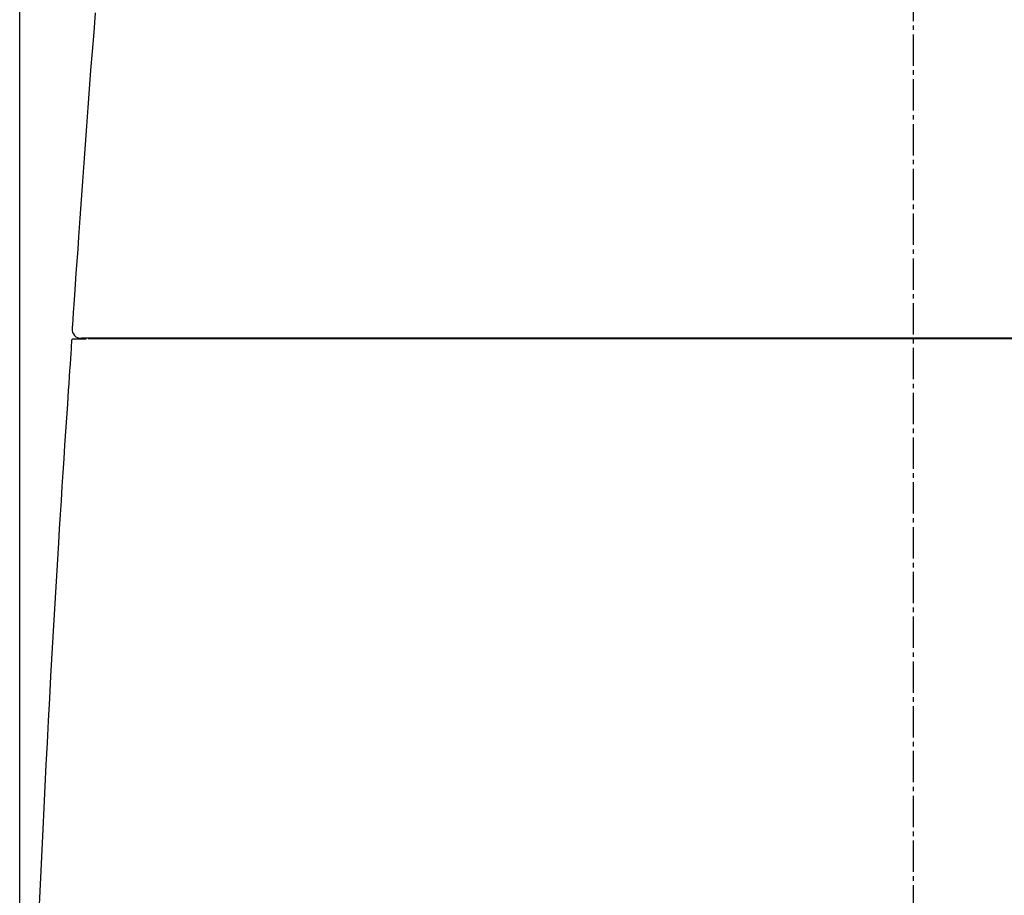
# Model space of a CAD drawing. Extents: x 0 to 1997, y 8 to 2789.
# Drawn here: x 1410 to 1630, y 1142 to 1337 of the extents above; entities that cross this region are included whole.
import ezdxf

# ---------------------------------------------------------------- set-up
doc = ezdxf.new("R2010")
doc.units = 0
doc.linetypes.add('EXLTYPE3', pattern=[10, 7, -1, 1, -1])
doc.layers.get('0').update_dxf_attribs({"linetype": 'CONTINUOUS'})
doc.layers.get('DEFPOINTS').update_dxf_attribs({"linetype": 'CONTINUOUS'})
for name, color, linetype in [('タンク', 7, 'CONTINUOUS'), ('便器', 7, 'CONTINUOUS'), ('寸法', 7, 'CONTINUOUS')]:
    doc.layers.add(name, color=color, linetype=linetype)
doc.styles.add('EXCADDIM1', font='monotxt', dxfattribs={"width": 0.84, "bigfont": 'extfont'})
doc.styles.get("Standard").update_dxf_attribs({"font": 'monotxt', "bigfont": 'extfont'})
doc.dimstyles.new('ISO-25', dxfattribs={"dimtxt": 2.5, "dimasz": 2.5, "dimexe": 1.25, "dimexo": 0.625, "dimtad": 1, "dimtxsty": 'STANDARD', "dimcen": 2.5, "dimazin": 3, "dimtfac": 1, "dimtmove": 0, "dimatfit": 3})

# ---------------------------------------------------------------- blocks, each defined once
blk = doc.blocks.new('EX_NORM')
at = {"color": 0, "linetype": 'CONTINUOUS'}
for q in [(-1, 0.1667), (-1, 0), (-1, -0.1667)]:
    blk.add_line((0, 0), q, dxfattribs=at)
blk = doc.blocks.new('*D31')
at = {"layer": 'DEFPOINTS', "color": 0}
for p in [(1809.62, 1511), (1409.96, 1002.11), (1809.62, 999.02)]:
    blk.add_point(p, dxfattribs=at)
at = {"layer": '寸法', "color": 3, "linetype": 'CONTINUOUS'}
for p, q in [((1409.96, 1009.11), (1409.96, 1521)), ((1809.62, 1006.02), (1809.62, 1521)), ((1439.96, 1511), (1779.62, 1511))]:
    blk.add_line(p, q, dxfattribs=at)
at = {"layer": '寸法', "color": 3, "xscale": 30, "yscale": 30, "zscale": 30, "rotation": 180}
blk.add_blockref('EX_NORM', (1409.96, 1511), dxfattribs=at)
at = {"layer": '寸法', "color": 3, "xscale": 30, "yscale": 30, "zscale": 30}
blk.add_blockref('EX_NORM', (1809.62, 1511), dxfattribs=at)
at = {"layer": '寸法', "color": 2, "insert": (1609.79, 1534.5), "char_height": 40, "attachment_point": 5, "style": 'EXCADDIM1'}
blk.add_mtext('400', dxfattribs=at)

msp = doc.modelspace()

# ---------------------------------------------------------------- linework, layer by layer
at = {"layer": 'タンク', "color": 2, "linetype": 'CONTINUOUS'}
for p, q in [((1421.562, 1265.72), (1421.563, 1265.72)), ((1421.861, 1265.999), (1421.864, 1265.999)), ((1421.861, 1265.999), (1424.805, 1265.999)), ((1425.252, 1266.115), (1425.251, 1266.09))]:
    msp.add_line(p, q, dxfattribs=at)
at = {"layer": 'タンク', "color": 2, "linetype": 'CONTINUOUS', "flags": 128}
for points in [[(1426.841, 1338.794), (1426.484, 1334.486), (1426.139, 1330.223), (1425.806, 1326.004), (1425.483, 1321.821), (1425.168, 1317.667), (1424.862, 1313.535), (1424.561, 1309.417), (1424.265, 1305.308), (1423.972, 1301.2), (1423.682, 1297.085), (1423.393, 1292.956), (1423.102, 1288.807), (1422.909, 1286.043), (1422.719, 1283.316), (1422.534, 1280.672), (1422.358, 1278.16), (1422.195, 1275.827), (1422.048, 1273.721), (1421.92, 1271.891), (1421.815, 1270.384), (1421.735, 1269.249), (1421.685, 1268.532), (1421.668, 1268.283)], [(1421.562, 1265.72), (1421.553, 1265.585), (1421.527, 1265.198), (1421.486, 1264.584), (1421.431, 1263.768), (1421.364, 1262.776), (1421.288, 1261.632), (1421.203, 1260.362), (1421.111, 1258.991), (1421.014, 1257.545), (1420.914, 1256.049), (1420.812, 1254.527), (1420.607, 1251.477), (1420.403, 1248.425), (1420.199, 1245.369), (1419.996, 1242.305), (1419.793, 1239.233), (1419.59, 1236.148), (1419.389, 1233.049), (1419.188, 1229.931), (1418.988, 1226.794), (1418.789, 1223.633), (1418.591, 1220.447), (1418.295, 1215.583), (1418.001, 1210.667), (1417.712, 1205.71), (1417.427, 1200.726), (1417.146, 1195.727), (1416.87, 1190.724), (1416.599, 1185.731), (1416.335, 1180.759), (1416.077, 1175.822), (1415.825, 1170.93), (1415.58, 1166.098), (1415.342, 1161.3), (1415.11, 1156.566), (1414.886, 1151.887), (1414.668, 1147.255), (1414.456, 1142.662), (1414.25, 1138.1)], [(1425.498, 1266.145), (1425.493, 1266.145), (1425.479, 1266.145), (1425.456, 1266.145), (1425.424, 1266.145), (1425.386, 1266.145), (1425.341, 1266.145), (1425.289, 1266.145), (1425.233, 1266.145), (1425.172, 1266.145), (1425.106, 1266.145), (1425.038, 1266.145), (1424.91, 1266.145), (1424.777, 1266.145), (1424.642, 1266.145), (1424.508, 1266.145), (1424.377, 1266.145), (1424.253, 1266.145), (1424.138, 1266.145), (1424.036, 1266.145), (1423.949, 1266.145), (1423.88, 1266.145), (1423.832, 1266.145), (1423.828, 1266.145), (1423.825, 1266.145), (1423.822, 1266.145), (1423.818, 1266.145), (1423.815, 1266.145), (1423.811, 1266.145), (1423.807, 1266.145), (1423.803, 1266.145), (1423.798, 1266.145), (1423.793, 1266.145), (1423.787, 1266.145), (1423.784, 1266.145), (1423.781, 1266.145), (1423.778, 1266.145), (1423.775, 1266.145), (1423.772, 1266.145), (1423.77, 1266.145), (1423.767, 1266.145), (1423.765, 1266.145), (1423.764, 1266.145), (1423.763, 1266.145), (1423.763, 1266.145)], [(1425.258, 1266.086), (1425.258, 1266.086), (1425.258, 1266.086), (1425.258, 1266.086), (1425.257, 1266.086), (1425.257, 1266.086), (1425.257, 1266.086), (1425.257, 1266.086), (1425.257, 1266.086), (1425.257, 1266.086), (1425.256, 1266.086), (1425.256, 1266.086), (1425.254, 1266.086), (1425.252, 1266.086), (1425.25, 1266.086), (1425.248, 1266.086), (1425.246, 1266.086), (1425.243, 1266.086), (1425.241, 1266.086), (1425.239, 1266.086), (1425.238, 1266.086), (1425.236, 1266.086), (1425.234, 1266.086), (1425.229, 1266.086), (1425.23, 1266.086), (1425.238, 1266.086), (1425.25, 1266.086), (1425.267, 1266.086), (1425.288, 1266.086), (1425.314, 1266.086), (1425.342, 1266.086), (1425.373, 1266.086), (1425.406, 1266.086), (1425.441, 1266.086), (1425.528, 1266.086), (1425.62, 1266.086), (1425.717, 1266.086), (1425.818, 1266.086), (1425.922, 1266.086), (1426.028, 1266.086), (1426.137, 1266.086), (1426.246, 1266.087), (1426.355, 1266.087), (1426.463, 1266.087), (1426.571, 1266.087), (1426.641, 1266.087), (1426.709, 1266.087), (1426.775, 1266.087), (1426.836, 1266.087), (1426.892, 1266.087), (1426.943, 1266.087), (1426.987, 1266.087), (1427.022, 1266.087), (1427.049, 1266.087), (1427.066, 1266.087), (1427.071, 1266.087)], [(1433.032, 1266.145), (1433.03, 1266.145), (1433.025, 1266.145), (1433.017, 1266.145), (1433.006, 1266.145), (1432.993, 1266.145), (1432.978, 1266.145), (1432.96, 1266.145), (1432.941, 1266.145), (1432.921, 1266.145), (1432.9, 1266.145), (1432.878, 1266.145), (1432.794, 1266.145), (1432.705, 1266.145), (1432.611, 1266.145), (1432.512, 1266.145), (1432.408, 1266.145), (1432.301, 1266.145), (1432.191, 1266.145), (1432.078, 1266.145), (1431.963, 1266.145), (1431.846, 1266.145), (1431.728, 1266.145), (1431.529, 1266.145), (1431.328, 1266.145), (1431.125, 1266.145), (1430.92, 1266.145), (1430.714, 1266.145), (1430.506, 1266.145), (1430.297, 1266.145), (1430.088, 1266.145), (1429.878, 1266.145), (1429.668, 1266.145), (1429.459, 1266.145), (1429.243, 1266.145), (1429.028, 1266.145), (1428.813, 1266.145), (1428.598, 1266.145), (1428.383, 1266.145), (1428.168, 1266.145), (1427.953, 1266.145), (1427.737, 1266.145), (1427.521, 1266.145), (1427.305, 1266.145), (1427.088, 1266.145), (1426.935, 1266.145), (1426.784, 1266.145), (1426.635, 1266.145), (1426.491, 1266.145), (1426.351, 1266.145), (1426.219, 1266.145), (1426.095, 1266.145), (1425.981, 1266.145), (1425.878, 1266.145), (1425.789, 1266.145), (1425.713, 1266.145), (1425.702, 1266.145), (1425.691, 1266.145), (1425.68, 1266.145), (1425.669, 1266.145), (1425.657, 1266.145), (1425.645, 1266.145), (1425.633, 1266.145), (1425.62, 1266.145), (1425.605, 1266.145), (1425.589, 1266.145), (1425.572, 1266.145), (1425.563, 1266.145), (1425.554, 1266.145), (1425.545, 1266.145), (1425.536, 1266.145), (1425.527, 1266.145), (1425.519, 1266.145), (1425.512, 1266.145), (1425.506, 1266.145), (1425.502, 1266.145), (1425.499, 1266.145), (1425.498, 1266.145)], [(1427.071, 1266.087), (1427.072, 1266.087), (1427.075, 1266.087), (1427.078, 1266.087), (1427.083, 1266.087), (1427.089, 1266.087), (1427.095, 1266.087), (1427.102, 1266.087), (1427.109, 1266.087), (1427.117, 1266.087), (1427.125, 1266.087), (1427.132, 1266.087), (1427.146, 1266.086), (1427.159, 1266.086), (1427.171, 1266.086), (1427.182, 1266.086), (1427.192, 1266.086), (1427.202, 1266.086), (1427.211, 1266.086), (1427.22, 1266.086), (1427.229, 1266.086), (1427.238, 1266.086), (1427.248, 1266.086), (1427.31, 1266.086), (1427.383, 1266.085), (1427.467, 1266.085), (1427.56, 1266.085), (1427.661, 1266.085), (1427.768, 1266.085), (1427.882, 1266.085), (1428, 1266.085), (1428.121, 1266.085), (1428.245, 1266.085), (1428.369, 1266.085), (1428.547, 1266.086), (1428.724, 1266.086), (1428.901, 1266.086), (1429.078, 1266.086), (1429.254, 1266.087), (1429.43, 1266.087), (1429.605, 1266.087), (1429.78, 1266.088), (1429.955, 1266.088), (1430.129, 1266.088), (1430.303, 1266.089), (1430.464, 1266.089), (1430.625, 1266.089), (1430.786, 1266.09), (1430.946, 1266.09), (1431.106, 1266.09), (1431.264, 1266.091), (1431.423, 1266.091), (1431.58, 1266.092), (1431.737, 1266.092), (1431.893, 1266.092), (1432.049, 1266.093), (1432.148, 1266.093), (1432.247, 1266.093), (1432.345, 1266.094), (1432.441, 1266.094), (1432.535, 1266.094), (1432.627, 1266.094), (1432.715, 1266.095), (1432.8, 1266.095), (1432.88, 1266.095), (1432.957, 1266.095), (1433.028, 1266.095), (1433.049, 1266.095), (1433.069, 1266.096), (1433.089, 1266.096), (1433.108, 1266.096), (1433.128, 1266.096), (1433.147, 1266.096), (1433.167, 1266.096), (1433.186, 1266.096), (1433.206, 1266.096), (1433.227, 1266.096), (1433.247, 1266.096), (1433.254, 1266.096), (1433.262, 1266.096), (1433.269, 1266.096), (1433.276, 1266.096), (1433.282, 1266.096), (1433.287, 1266.096), (1433.292, 1266.096), (1433.296, 1266.096), (1433.299, 1266.096), (1433.301, 1266.096), (1433.302, 1266.096)], [(1633.111, 1266.145), (1629.197, 1266.145), (1625.283, 1266.145), (1621.367, 1266.145), (1617.252, 1266.145), (1613.136, 1266.145), (1609.02, 1266.145), (1604.902, 1266.145), (1600.782, 1266.145), (1596.659, 1266.145), (1592.533, 1266.145), (1588.404, 1266.145), (1584.27, 1266.145), (1580.132, 1266.145), (1575.989, 1266.145), (1571.638, 1266.145), (1567.278, 1266.145), (1562.905, 1266.145), (1558.515, 1266.145), (1554.106, 1266.145), (1549.674, 1266.145), (1545.216, 1266.145), (1540.728, 1266.145), (1536.207, 1266.145), (1531.65, 1266.145), (1527.053, 1266.145), (1522.415, 1266.145), (1517.743, 1266.145), (1513.047, 1266.145), (1508.336, 1266.145), (1503.619, 1266.145), (1498.905, 1266.145), (1494.204, 1266.145), (1489.526, 1266.145), (1484.878, 1266.145), (1480.271, 1266.145), (1475.713, 1266.145), (1472.708, 1266.145), (1469.727, 1266.145), (1466.767, 1266.145), (1463.826, 1266.145), (1460.902, 1266.145), (1457.992, 1266.145), (1455.094, 1266.145), (1452.206, 1266.145), (1449.324, 1266.145), (1446.447, 1266.145), (1443.573, 1266.145), (1442.139, 1266.145), (1440.73, 1266.145), (1439.368, 1266.145), (1438.077, 1266.145), (1436.881, 1266.145), (1435.804, 1266.145), (1434.869, 1266.145), (1434.101, 1266.145), (1433.523, 1266.145), (1433.158, 1266.145), (1433.032, 1266.145)], [(1433.302, 1266.096), (1433.318, 1266.096), (1433.366, 1266.096), (1433.442, 1266.096), (1433.545, 1266.096), (1433.671, 1266.096), (1433.818, 1266.096), (1433.983, 1266.096), (1434.164, 1266.096), (1434.359, 1266.096), (1434.564, 1266.096), (1434.777, 1266.096), (1435.929, 1266.096), (1437.208, 1266.096), (1438.604, 1266.096), (1440.103, 1266.096), (1441.694, 1266.096), (1443.363, 1266.096), (1445.099, 1266.096), (1446.889, 1266.096), (1448.72, 1266.096), (1450.581, 1266.096), (1452.459, 1266.096), (1455.855, 1266.096), (1459.266, 1266.096), (1462.692, 1266.096), (1466.132, 1266.096), (1469.587, 1266.096), (1473.057, 1266.096), (1476.54, 1266.096), (1480.038, 1266.096), (1483.549, 1266.096), (1487.075, 1266.096), (1490.614, 1266.096), (1495.355, 1266.096), (1500.114, 1266.095), (1504.887, 1266.095), (1509.667, 1266.095), (1514.449, 1266.095), (1519.227, 1266.095), (1523.997, 1266.095), (1528.752, 1266.095), (1533.487, 1266.095), (1538.197, 1266.095), (1542.875, 1266.095), (1547.521, 1266.095), (1552.133, 1266.095), (1556.715, 1266.095), (1561.272, 1266.095), (1565.805, 1266.095), (1570.318, 1266.095), (1574.816, 1266.095), (1579.301, 1266.095), (1583.777, 1266.095), (1588.247, 1266.095), (1592.716, 1266.095), (1597.187, 1266.095), (1601.661, 1266.095), (1606.14, 1266.095), (1610.627, 1266.095), (1615.122, 1266.095), (1619.628, 1266.095), (1624.147, 1266.095), (1628.68, 1266.095), (1633.23, 1266.095)]]:
    msp.add_lwpolyline(points, dxfattribs=at)
at = {"layer": 'タンク', "color": 2, "linetype": 'CONTINUOUS'}
for centre, radius, start, end in [((1423.656, 1268.145), 2, 175.84147, 270.03), ((1421.861, 1265.699), 0.3, 90, 176.00345)]:
    msp.add_arc(centre, radius, start, end, dxfattribs=at)
at = {"layer": '便器', "color": 6, "linetype": 'EXLTYPE3'}
msp.add_line((1609.501, 417), (1609.501, 1466), dxfattribs=at)

# ---------------------------------------------------------------- dimensions: what is measured, and where the dimension line sits
at = {"layer": '寸法', "color": 3, "linetype": 'CONTINUOUS'}
dim = msp.add_linear_dim(base=(1809.615, 1511), p1=(1409.963, 1002.107), p2=(1809.615, 999.02), dimstyle='ISO-25', override={"dimtxt": 40, "dimasz": 30, "dimexe": 10, "dimexo": 7, "dimgap": 0, "dimtad": 1, "dimjust": 0, "dimtih": 0, "dimtoh": 0, "dimdec": 0, "dimzin": 0, "dimlunit": 2, "dimtxsty": 'EXCADDIM1', "dimblk1": 'EX_NORM', "dimblk2": 'EX_NORM', "dimsah": 1, "dimse1": 0, "dimse2": 0, "dimclrd": 3, "dimclre": 3, "dimclrt": 2, "dimtmove": 2}, dxfattribs=at)
dim.commit()
dim.dimension.update_dxf_attribs({"geometry": '*D31', "text_midpoint": (1609.789, 1534.5), "dimtype": 160})

doc.saveas('drawing.dxf')
